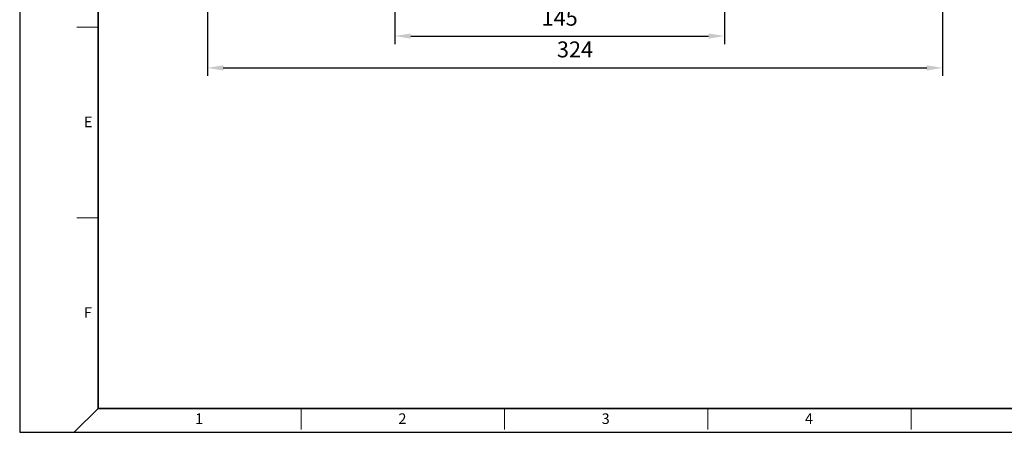
# Model space of a CAD drawing. Units: millimetres. Extents: x -10136 to -9376, y 1426 to 1950.
# Drawn here: x -10136 to -9703, y 1426 to 1607 of the extents above; entities that cross this region are included whole.
import ezdxf

# ---------------------------------------------------------------- set-up
doc = ezdxf.new("R2010")
doc.units = ezdxf.units.MM
for name, color, linetype, lineweight in [('OUT_LINE', 3, 'Continuous', 35), ('외곽선', 3, 'Continuous', 35), ('외형선', 7, 'Continuous', 25), ('치수선', 2, 'Continuous', 13)]:
    doc.layers.add(name, color=color, linetype=linetype, lineweight=lineweight)
doc.styles.get("Standard").update_dxf_attribs({"font": 'BareunDotumPro1.ttf'})
doc.styles.add('굴림체', font='gulim.ttc')
doc.dimstyles.new('외형도 도면', dxfattribs={"dimscale": 7, "dimtxt": 1, "dimasz": 1, "dimexe": 0.5, "dimexo": 0.5, "dimgap": 0.5, "dimtad": 1, "dimdsep": 46, "dimtxsty": 'Standard', "dimcen": 0, "dimclrd": 256, "dimclre": 256, "dimclrt": 256, "dimazin": 2, "dimtfac": 1, "dimtix": 1, "dimtmove": 0, "dimatfit": 3, "dimfxl": 0, "dimarcsym": 0})

# ---------------------------------------------------------------- blocks, each defined once
blk = doc.blocks.new('사외도')
at = {"layer": 'Defpoints'}
blk.add_lwpolyline([(0, 0), (297, 0), (297, 204.66), (0, 204.66)], close=True, dxfattribs=at)
at = {"layer": '외곽선'}
for q in [(13.47, 200.57), (292.91, 4.09)]:
    blk.add_line((13.47, 4.09), q, dxfattribs=at)
at = {"layer": '치수선'}
for p, q in [((9.84, 69.58), (13.47, 69.58)), ((9.84, 36.84), (13.47, 36.84)), ((13.47, 4.09), (9.38, 0)), ((48.4, 0.45), (48.4, 4.09)), ((83.33, 0.45), (83.33, 4.09)), ((118.26, 0.45), (118.26, 4.09)), ((153.19, 0.45), (153.19, 4.09))]:
    blk.add_line(p, q, dxfattribs=at)
at = {"layer": '치수선', "style": '굴림체'}
for s, p in [('E', (11.05, 52.41)), ('F', (11.05, 19.66)), ('1', (30.16, 1.43)), ('2', (65.09, 1.43)), ('3', (100.02, 1.43)), ('4', (134.95, 1.43))]:
    blk.add_text(s, height=1.82, dxfattribs=at).set_placement(p)
blk = doc.blocks.new('아이케이 사내도')
at = {"layer": '외형선'}
blk.add_blockref('사외도', (638.89, 2.81), dxfattribs=at)
blk = doc.blocks.new('*D942')
at = {"layer": 'Defpoints', "color": 0}
for p in [(-9730.16, 1724.3), (-10053.66, 1677.61), (-9730.16, 1585.81)]:
    blk.add_point(p, dxfattribs=at)
at = {"layer": '치수선', "lineweight": -2, "ltscale": 0.05}
for p, q in [((-9730.16, 1720.8), (-9730.16, 1582.31)), ((-10053.66, 1674.11), (-10053.66, 1582.31)), ((-10046.66, 1585.81), (-9737.16, 1585.81))]:
    blk.add_line(p, q, dxfattribs=at)
at = {"layer": '치수선'}
for points in [[(-10046.66, 1586.97), (-10046.66, 1584.64), (-10053.66, 1585.81)], [(-9737.16, 1584.64), (-9737.16, 1586.97), (-9730.16, 1585.81)]]:
    blk.add_solid(points, dxfattribs=at)
at = {"layer": '치수선', "insert": (-9891.91, 1593.03), "char_height": 7, "attachment_point": 5}
blk.add_mtext('324', dxfattribs=at)
blk = doc.blocks.new('*D956')
at = {"layer": 'Defpoints', "color": 0}
for p in [(-9971.16, 1645.8), (-9826.16, 1645.8), (-9826.16, 1599.81)]:
    blk.add_point(p, dxfattribs=at)
at = {"layer": '치수선', "lineweight": -2, "ltscale": 0.05}
for p, q in [((-9971.16, 1642.3), (-9971.16, 1596.31)), ((-9826.16, 1642.3), (-9826.16, 1596.31)), ((-9964.16, 1599.81), (-9833.16, 1599.81))]:
    blk.add_line(p, q, dxfattribs=at)
at = {"layer": '치수선'}
for points in [[(-9964.16, 1600.97), (-9964.16, 1598.64), (-9971.16, 1599.81)], [(-9833.16, 1598.64), (-9833.16, 1600.97), (-9826.16, 1599.81)]]:
    blk.add_solid(points, dxfattribs=at)
at = {"layer": '치수선', "insert": (-9898.66, 1606.97), "char_height": 7, "attachment_point": 5}
blk.add_mtext('145', dxfattribs=at)

msp = doc.modelspace()

# ---------------------------------------------------------------- block references
at = {"layer": 'OUT_LINE', "xscale": 2.560264, "yscale": 2.560264, "zscale": 2.560264}
msp.add_blockref('아이케이 사내도', (-11771.969, 1418.353), dxfattribs=at)

# ---------------------------------------------------------------- dimensions: what is measured, and where the dimension line sits
at = {"layer": '치수선', "ltscale": 0.05}
dim = msp.add_linear_dim(base=(-9730.16, 1585.808), p1=(-10053.66, 1677.615), p2=(-9730.16, 1724.304), text='324', dimstyle='외형도 도면', override={"dimtmove": 0}, dxfattribs=at)
dim.commit()
dim.dimension.update_dxf_attribs({"geometry": '*D942', "text_midpoint": (-9891.91, 1585.808), "dimtype": 160})
dim = msp.add_linear_dim(base=(-9826.16, 1599.808), p1=(-9971.16, 1645.804), p2=(-9826.16, 1645.804), dimstyle='외형도 도면', override={"dimtmove": 0}, dxfattribs=at)
dim.commit()
dim.dimension.update_dxf_attribs({"geometry": '*D956', "text_midpoint": (-9898.66, 1599.808), "dimtype": 160})

doc.saveas('drawing.dxf')
